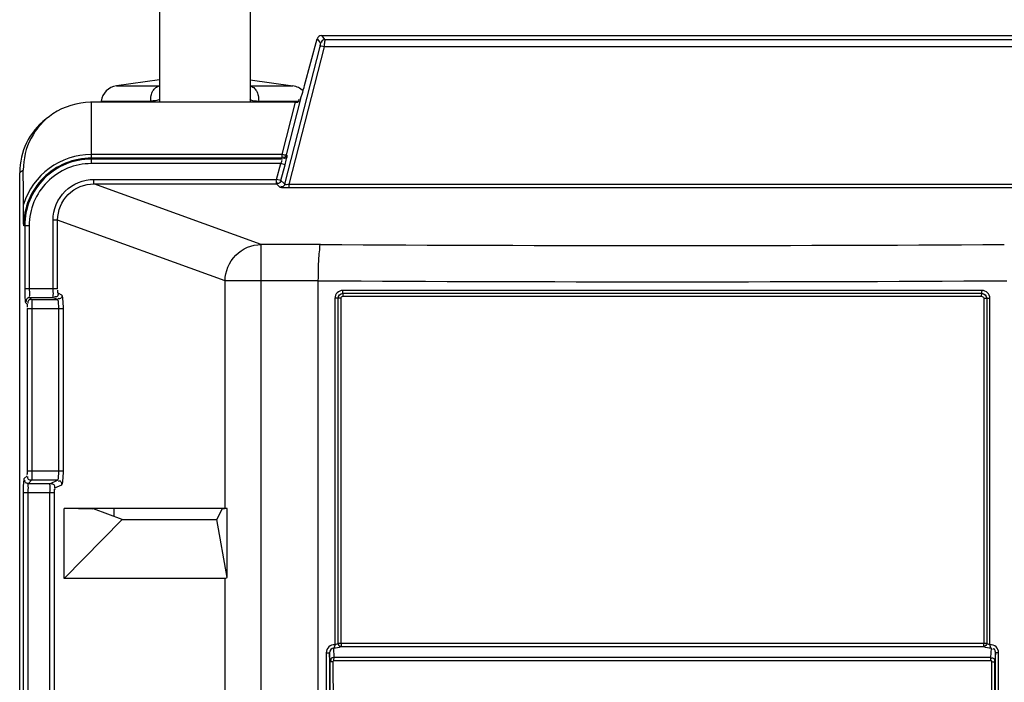
# Paper-space layout 'MCAD-FC-C2-IP21-WITH-DISCONNECT_1_1' of a CAD drawing. Units: millimetres. Extents: x 0 to 420, y 0 to 297.
# Drawn here: x 61 to 72, y 155 to 162 of the extents above; entities that cross this region are included whole.
import ezdxf

# ---------------------------------------------------------------- set-up
doc = ezdxf.new("R2010")
doc.units = ezdxf.units.MM
doc.header["$LTSCALE"] = 23.1
doc.layers.get('0').update_dxf_attribs({"linetype": 'CONTINUOUS'})
for name, color, linetype in [('2D_ITEMS', 7, 'CONTINUOUS'), ('DRAFTS', 7, 'CONTINUOUS'), ('ROUNDS', 7, 'CONTINUOUS')]:
    doc.layers.add(name, color=color, linetype=linetype)

psp = doc.layouts.new('MCAD-FC-C2-IP21-WITH-DISCONNECT_1_1')

# ---------------------------------------------------------------- linework, layer by layer
at = {"color": 7, "linetype": 'CONTINUOUS'}
for p, q in [((62.2181, 164.1587), (62.2181, 161.0897)), ((63.2181, 164.1587), (63.2181, 161.0897)), ((62.2181, 161.3372), (61.7453, 161.2697)), ((63.2181, 161.3372), (63.6909, 161.2697)), ((61.1667, 155.8387), (61.1667, 156.6087)), ((62.9434, 156.6087), (61.1667, 156.6087)), ((62.9434, 155.8387), (61.1667, 155.8387))]:
    psp.add_line(p, q, dxfattribs=at)
psp.add_ellipse((63.3408, 156.2387), major_axis=(0.3993, 0.3993), ratio=0.0576596, start_param=-3.0839968, end_param=-2.851091, dxfattribs=at)
at = {"layer": '2D_ITEMS', "color": 9, "linetype": 'CONTINUOUS'}
psp.add_line((61.719, 156.5214), (61.719, 156.6075), dxfattribs=at)
at = {"layer": 'DRAFTS', "color": 9, "linetype": 'CONTINUOUS'}
for p, q in [((62.9434, 156.6087), (62.9434, 159.1212)), ((62.9434, 153.2087), (62.9434, 155.8387))]:
    psp.add_line(p, q, dxfattribs=at)
at = {"layer": 'DRAFTS', "color": 7, "linetype": 'CONTINUOUS'}
for p, q in [((61.4824, 156.6031), (61.1667, 156.6087)), ((61.8079, 156.4886), (61.4902, 156.6058)), ((62.9095, 156.6087), (62.8505, 156.4886)), ((62.9648, 156.6085), (62.9094, 156.6031)), ((62.9648, 155.8495), (62.9648, 156.6085)), ((61.8079, 156.4886), (61.1667, 155.8387)), ((61.8079, 156.4886), (62.8505, 156.4886)), ((62.9648, 155.8495), (62.8505, 156.4886))]:
    psp.add_line(p, q, dxfattribs=at)
psp.add_ellipse((63.3408, 156.6016), major_axis=(0.4, -0.007), ratio=0.002019, start_param=2.7935304, end_param=3.0264362, dxfattribs=at)
at = {"layer": 'ROUNDS', "color": 7, "linetype": 'CONTINUOUS'}
for p, q in [((63.8199, 161.2729), (63.9582, 161.789)), ((64.0064, 161.826), (94.3298, 161.826)), ((63.7748, 161.1262), (63.7993, 161.2022)), ((63.7167, 161.0891), (61.4678, 161.0891)), ((60.6768, 86.2456), (60.6768, 160.3127)), ((63.5703, 160.1466), (63.5569, 160.1477)), ((63.9681, 159.1212), (63.9681, 86.548)), ((71.347, 158.9284), (71.3474, 155.1216)), ((71.3474, 155.122), (71.313, 155.1216))]:
    psp.add_line(p, q, dxfattribs=at)
at = {"layer": 'ROUNDS', "color": 9, "linetype": 'CONTINUOUS'}
for p, q in [((63.9582, 161.789), (63.9946, 161.7415)), ((64.0064, 161.826), (64.0428, 161.7785)), ((94.2933, 161.7785), (64.0428, 161.7785)), ((63.9867, 161.7028), (63.5993, 160.1859)), ((64.035, 161.7012), (63.6474, 160.1837)), ((94.3012, 161.7012), (64.035, 161.7012)), ((61.7453, 161.2697), (62.2181, 161.2697)), ((63.2181, 161.2697), (63.6909, 161.2697)), ((63.7748, 161.1262), (63.6178, 160.5111)), ((61.468, 160.5127), (61.4678, 161.0891)), ((61.5758, 161.1017), (62.1222, 161.1017)), ((63.314, 161.1017), (63.754, 161.1017)), ((63.7167, 161.0891), (63.5695, 160.5127)), ((61.4678, 160.4129), (61.4678, 160.5127)), ((63.5695, 160.4741), (61.4678, 160.4741)), ((63.5782, 160.4628), (61.4678, 160.4628)), ((63.5695, 160.5127), (61.468, 160.5127)), ((63.5695, 160.5127), (63.5695, 160.4741)), ((63.6264, 160.4998), (63.6178, 160.5111)), ((63.5566, 160.4129), (61.4678, 160.4129)), ((63.5099, 160.2389), (63.5566, 160.4129)), ((63.6048, 160.3999), (63.5566, 160.4129)), ((63.5582, 160.226), (63.6048, 160.3999)), ((63.3408, 159.5209), (61.4964, 160.1889)), ((61.4964, 160.1889), (63.5099, 160.1889)), ((61.4965, 160.1889), (61.4965, 160.2389)), ((61.4965, 160.2389), (63.5099, 160.2389)), ((63.5582, 160.226), (63.5099, 160.2389)), ((63.5099, 160.1889), (63.51, 160.2113)), ((63.5511, 160.1489), (63.5099, 160.1889)), ((63.51, 160.2113), (63.51, 160.2265)), ((63.5931, 160.192), (63.5582, 160.226)), ((63.6102, 160.1828), (63.615, 160.1855)), ((63.6474, 160.1837), (63.6474, 160.145)), ((94.6887, 160.1837), (63.6474, 160.1837)), ((94.6887, 160.145), (63.6474, 160.145)), ((60.782, 159.7271), (60.7208, 159.7271)), ((60.732, 159.7271), (60.732, 159.0324)), ((60.782, 159.7271), (60.782, 159.0324)), ((61.0457, 159.0324), (61.0457, 159.7907)), ((61.0953, 159.7907), (61.0457, 159.7907)), ((61.0953, 159.0324), (61.0953, 159.7908)), ((62.9434, 159.1212), (61.0953, 159.7908)), ((63.3408, 86.148), (63.3408, 159.5209)), ((63.9954, 159.5209), (63.3408, 159.5209)), ((63.9681, 159.1212), (62.9434, 159.1212)), ((61.0953, 159.0324), (60.732, 159.0324)), ((61.1425, 158.9636), (61.1008, 158.9825)), ((71.2949, 159.0144), (64.2413, 159.0144)), ((64.2435, 158.9824), (71.2927, 158.9824)), ((64.2457, 158.9504), (71.2904, 158.9504)), ((60.7395, 158.8826), (60.7584, 158.8637)), ((60.7894, 158.9325), (60.8083, 158.9136)), ((61.0512, 158.9325), (60.7894, 158.9325)), ((60.8083, 158.9136), (61.0929, 158.9136)), ((61.0929, 158.9136), (61.0512, 158.9325)), ((64.1552, 158.9284), (64.1552, 155.1081)), ((64.1892, 158.9284), (64.1552, 158.9284)), ((64.1892, 155.1219), (64.1892, 158.9284)), ((64.2231, 158.9284), (64.1892, 158.9284)), ((64.2231, 155.1216), (64.2231, 158.9284)), ((71.313, 158.9284), (71.313, 155.1216)), ((71.313, 158.9284), (71.381, 158.9284)), ((71.381, 155.1082), (71.381, 158.9284)), ((60.7609, 158.8138), (60.7609, 157.0209)), ((60.7609, 158.8138), (61.159, 158.8138)), ((60.8108, 158.8138), (60.8108, 157.0209)), ((61.1093, 157.0209), (61.1093, 158.8138)), ((61.159, 157.0209), (61.159, 158.8138)), ((61.159, 157.0209), (60.7609, 157.0209)), ((60.7584, 156.971), (60.7238, 156.9364)), ((60.8083, 156.9211), (60.7737, 156.8864)), ((60.7737, 156.8864), (61.0164, 156.8864)), ((61.0929, 156.9211), (60.8083, 156.9211)), ((61.0164, 156.8864), (61.0929, 156.9211)), ((60.7163, 156.7866), (60.7163, 89.5614)), ((60.7163, 156.7866), (61.0606, 156.7866)), ((60.7663, 156.7866), (60.7663, 89.5614)), ((61.011, 89.5614), (61.011, 156.7866)), ((61.0606, 89.5614), (61.0606, 156.7866)), ((61.0661, 156.8365), (61.1425, 156.8711)), ((64.1464, 154.9666), (64.1414, 155.0712)), ((71.3155, 155.0841), (64.2208, 155.0841)), ((71.313, 155.1216), (64.2231, 155.1216)), ((71.3947, 155.0715), (71.3897, 154.9672)), ((64.0593, 155.0177), (64.0593, 153.5446)), ((64.0593, 155.0177), (64.094, 155.0177)), ((64.094, 155.0177), (64.094, 153.5446)), ((64.0987, 154.9187), (64.094, 155.0177)), ((64.1336, 154.9208), (64.1347, 153.7213)), ((71.393, 154.9317), (64.1431, 154.9311)), ((71.4014, 153.7213), (71.4026, 154.9214)), ((71.4422, 155.0178), (71.4374, 154.9193)), ((71.4422, 153.5446), (71.4422, 155.0178)), ((71.4769, 155.0178), (71.4422, 155.0178)), ((71.4769, 153.5446), (71.4769, 155.0178)), ((64.0987, 154.9187), (64.0998, 153.7202)), ((71.4363, 153.7202), (71.4374, 154.9193))]:
    psp.add_line(p, q, dxfattribs=at)
for points in [[(64.2231, 158.9284), (64.2244, 158.9358), (64.2287, 158.9429), (64.2361, 158.9483), (64.2457, 158.9504)], [(64.2435, 158.9824), (64.2419, 158.9961), (64.2413, 159.0144)], [(64.2457, 158.9504), (64.2454, 158.9628), (64.2447, 158.9739), (64.2435, 158.9824)], [(71.2904, 158.9504), (71.2907, 158.9628), (71.2915, 158.9739), (71.2927, 158.9824)], [(71.2904, 158.9504), (71.2981, 158.9491), (71.3053, 158.9449), (71.3108, 158.9378), (71.313, 158.9284)], [(71.2927, 158.9824), (71.2943, 158.9961), (71.2949, 159.0144)], [(64.1431, 154.9311), (64.1386, 154.9299), (64.135, 154.9264), (64.1336, 154.9208)], [(71.4026, 154.9214), (71.4014, 154.9265), (71.3976, 154.9305), (71.393, 154.9317)]]:
    psp.add_lwpolyline(points, dxfattribs=at)
at = {"layer": 'ROUNDS', "color": 7, "linetype": 'CONTINUOUS'}
psp.add_lwpolyline([(64.2231, 155.1216), (64.205, 155.1216), (64.1892, 155.1219)], dxfattribs=at)
for centre, radius, start, end in [((61.7735, 161.0717), 0.2, 98.1301, 171.38435), ((63.6626, 161.0717), 0.2, 45.16105, 81.8699), ((61.4678, 159.7214), 1.3677, 90, 90.3739), ((61.4288, 160.3124), 0.7521, 128.17649, 179.97781), ((61.4576, 160.3456), 0.7415, 123.91057, 180.40359), ((61.4275, 160.3147), 0.7494, 126.33377, 128.2027), ((-31.7744, 159.6017), 92.4934, 0.223854, 0.457598)]:
    psp.add_arc(centre, radius, start, end, dxfattribs=at)
at = {"layer": 'ROUNDS', "color": 9, "linetype": 'CONTINUOUS'}
for centre, radius, start, end in [((61.4674, 159.7274), 0.7852, 89.96112, 162.54477), ((61.4674, 159.7274), 0.7467, 89.97556, 180.02528), ((61.4674, 159.7274), 0.7354, 89.97301, 180.02499), ((61.4674, 159.7274), 0.6854, 89.97046, 180.02954), ((61.3008, 159.4683), 1.0499, 123.83908, 126.465), ((67.7681, 814.2602), 654.7502, 269.6698633, 270.3301367), ((67.7681, 833.0345), 673.9242, 269.6769307, 270.3230704)]:
    psp.add_arc(centre, radius, start, end, dxfattribs=at)
at = {"layer": 'ROUNDS', "color": 7, "linetype": 'CONTINUOUS'}
for centre, major_axis, ratio, start_param, end_param in [((64.0065, 161.776), (-0.0305, 0.0398), 0.9978252, -0.6534473, 0.6534473), ((63.8144, 161.2729), (0.0269, 0.1), 0.0506127, -2.3425964, -1.5571982)]:
    psp.add_ellipse(centre, major_axis=major_axis, ratio=ratio, start_param=start_param, end_param=end_param, dxfattribs=at)
at = {"layer": 'ROUNDS', "color": 9, "linetype": 'CONTINUOUS'}
for points, knots in [([(64.0428, 161.7785), (64.0329, 161.7785), (64.0115, 161.7785), (64.0028, 161.7545), (64.0062, 161.7464)], [0, 0, 0, 0, 0.5285232, 1, 1, 1, 1]), ([(64.0428, 161.7785), (64.0456, 161.7713), (64.0371, 161.7443), (64.0373, 161.7192), (64.035, 161.7012)], [0, 0, 0, 0, 0.2989742, 1, 1, 1, 1]), ([(63.9946, 161.7415), (63.9952, 161.7407), (63.9916, 161.7269), (63.9901, 161.716), (63.987, 161.7051)], [0, 0, 0, 0, 0.0807756, 1, 1, 1, 1]), ([(64.035, 161.7012), (64.0247, 161.7036), (64.0166, 161.7049), (63.9921, 161.7086), (63.9972, 161.7027), (63.999, 161.7016)], [0, 0, 0, 0, 0.6838668, 0.8698077, 1, 1, 1, 1]), ([(62.1222, 161.1017), (62.1225, 161.1219), (62.1253, 161.1604), (62.1419, 161.2133), (62.174, 161.2527), (62.2034, 161.2663), (62.2181, 161.2695)], [0, 0, 0, 0, 0.2908625, 0.551927, 0.7846805, 1, 1, 1, 1]), ([(63.2181, 161.2695), (63.2327, 161.2663), (63.2621, 161.2527), (63.2942, 161.2133), (63.3108, 161.1604), (63.3136, 161.1219), (63.314, 161.1017)], [0, 0, 0, 0, 0.2153196, 0.4480739, 0.7091381, 1, 1, 1, 1]), ([(62.2187, 161.122), (62.2178, 161.1186), (62.2072, 161.1128), (62.1883, 161.1082), (62.1581, 161.1038), (62.1351, 161.1023), (62.1222, 161.1017)], [0, 0, 0, 0, 0.1048441, 0.3089598, 0.6124991, 1, 1, 1, 1]), ([(63.2175, 161.122), (63.2183, 161.1186), (63.2289, 161.1128), (63.2479, 161.1082), (63.2781, 161.1038), (63.301, 161.1023), (63.314, 161.1017)], [0, 0, 0, 0, 0.104844, 0.3089596, 0.612499, 1, 1, 1, 1]), ([(63.6178, 160.5111), (63.6171, 160.5098), (63.6049, 160.5026), (63.5904, 160.5086), (63.5797, 160.5132)], [0, 0, 0, 0, 0.1121735, 1, 1, 1, 1]), ([(63.6264, 160.4998), (63.6238, 160.4902), (63.6183, 160.4695), (63.5929, 160.4674), (63.5859, 160.4728)], [0, 0, 0, 0, 0.5285231, 1, 1, 1, 1]), ([(63.6048, 160.3999), (63.6108, 160.4225), (63.6117, 160.4531), (63.6329, 160.4913), (63.6264, 160.4998)], [0, 0, 0, 0, 0.6851568, 1, 1, 1, 1]), ([(63.5566, 160.4129), (63.5593, 160.418), (63.5632, 160.4235), (63.5749, 160.4523), (63.5711, 160.4469)], [0, 0, 0, 0, 0.4666531, 1, 1, 1, 1]), ([(61.0457, 159.7907), (61.0456, 159.9053), (61.1426, 160.1443), (61.3818, 160.239), (61.4965, 160.2389)], [0, 0, 0, 0, 0.4998681, 1, 1, 1, 1]), ([(61.0953, 159.7908), (61.0953, 159.8928), (61.1816, 160.1053), (61.3944, 160.189), (61.4964, 160.1889)], [0, 0, 0, 0, 0.4998464, 1, 1, 1, 1]), ([(63.5993, 160.1859), (63.5967, 160.1763), (63.5912, 160.1556), (63.5658, 160.1535), (63.5588, 160.1589)], [0, 0, 0, 0, 0.5286347, 1, 1, 1, 1]), ([(62.9434, 159.1212), (62.9439, 159.223), (63.0287, 159.434), (63.2395, 159.5204), (63.3408, 159.5209)], [0, 0, 0, 0, 0.5010144, 1, 1, 1, 1]), ([(60.732, 159.0324), (60.732, 158.998), (60.7306, 158.951), (60.7374, 158.9038), (60.7362, 158.8859), (60.7395, 158.8826)], [0, 0, 0, 0, 0.6872415, 0.9078862, 1, 1, 1, 1]), ([(60.782, 159.0324), (60.782, 159.0094), (60.7884, 158.9806), (60.7807, 158.9383), (60.7894, 158.9325)], [0, 0, 0, 0, 0.686897, 1, 1, 1, 1]), ([(61.0512, 158.9325), (61.0435, 158.9395), (61.0519, 158.9795), (61.0457, 159.0093), (61.0457, 159.0324)], [0, 0, 0, 0, 0.3089967, 1, 1, 1, 1]), ([(61.1008, 158.9825), (61.1008, 158.9706), (61.0997, 158.9444), (61.069, 158.9393), (61.0612, 158.9454)], [0, 0, 0, 0, 0.5441525, 1, 1, 1, 1]), ([(61.1008, 158.9825), (61.0984, 158.9836), (61.096, 158.9971), (61.0967, 159.0072), (61.0975, 159.016)], [0, 0, 0, 0, 0.2332578, 1, 1, 1, 1]), ([(61.1425, 158.9636), (61.1425, 158.9517), (61.1414, 158.9255), (61.1107, 158.9204), (61.1029, 158.9265)], [0, 0, 0, 0, 0.5441525, 1, 1, 1, 1]), ([(61.159, 158.8138), (61.159, 158.8483), (61.1586, 158.8963), (61.15, 158.9423), (61.1471, 158.9615), (61.1425, 158.9636)], [0, 0, 0, 0, 0.6827265, 0.901809, 1, 1, 1, 1]), ([(64.2413, 159.0144), (64.2194, 159.0144), (64.1736, 158.9962), (64.1552, 158.9504), (64.1552, 158.9284)], [0, 0, 0, 0, 0.4987285, 1, 1, 1, 1]), ([(71.381, 158.9284), (71.381, 158.9504), (71.3625, 158.9962), (71.3168, 159.0144), (71.2949, 159.0144)], [0, 0, 0, 0, 0.5014472, 1, 1, 1, 1]), ([(60.7894, 158.9325), (60.7776, 158.9325), (60.7512, 158.9314), (60.7462, 158.9006), (60.7524, 158.8927)], [0, 0, 0, 0, 0.5430129, 1, 1, 1, 1]), ([(60.7584, 158.8637), (60.7601, 158.862), (60.7595, 158.8493), (60.7602, 158.8392), (60.7599, 158.8305)], [0, 0, 0, 0, 0.2190443, 1, 1, 1, 1]), ([(60.8083, 158.9136), (60.7964, 158.9136), (60.7701, 158.9125), (60.7651, 158.8817), (60.7713, 158.8738)], [0, 0, 0, 0, 0.5430129, 1, 1, 1, 1]), ([(60.8083, 158.9136), (60.8129, 158.9045), (60.8067, 158.869), (60.8108, 158.8368), (60.8108, 158.8138)], [0, 0, 0, 0, 0.3079897, 1, 1, 1, 1]), ([(61.1093, 158.8138), (61.1093, 158.8368), (61.1046, 158.8647), (61.1034, 158.9105), (61.0929, 158.9136)], [0, 0, 0, 0, 0.6767003, 1, 1, 1, 1]), ([(60.7609, 157.0209), (60.7609, 157.0159), (60.7608, 157.0052), (60.7607, 156.9966), (60.7602, 156.9804), (60.7594, 156.989), (60.7592, 156.9913)], [0, 0, 0, 0, 0.3459195, 0.6777086, 0.84247, 1, 1, 1, 1]), ([(60.8108, 157.0209), (60.8108, 156.9983), (60.8067, 156.9661), (60.8131, 156.9306), (60.8083, 156.9211)], [0, 0, 0, 0, 0.6790771, 1, 1, 1, 1]), ([(61.0929, 156.9211), (61.1034, 156.9242), (61.1046, 156.9699), (61.1093, 156.9978), (61.1093, 157.0209)], [0, 0, 0, 0, 0.3216595, 1, 1, 1, 1]), ([(61.1425, 156.8711), (61.147, 156.8732), (61.15, 156.8924), (61.1586, 156.9384), (61.159, 156.9864), (61.159, 157.0209)], [0, 0, 0, 0, 0.0979299, 0.3172026, 1, 1, 1, 1]), ([(60.7238, 156.9364), (60.7205, 156.9331), (60.7216, 156.9153), (60.7149, 156.8681), (60.7163, 156.821), (60.7163, 156.7866)], [0, 0, 0, 0, 0.0919199, 0.3116868, 1, 1, 1, 1]), ([(60.7737, 156.8864), (60.7618, 156.8865), (60.7355, 156.8876), (60.7305, 156.9184), (60.7366, 156.9263)], [0, 0, 0, 0, 0.5430129, 1, 1, 1, 1]), ([(60.7737, 156.8864), (60.765, 156.8807), (60.7727, 156.8384), (60.7663, 156.8096), (60.7663, 156.7866)], [0, 0, 0, 0, 0.3125775, 1, 1, 1, 1]), ([(60.8083, 156.9211), (60.7964, 156.9211), (60.7701, 156.9222), (60.7651, 156.953), (60.7713, 156.9609)], [0, 0, 0, 0, 0.5430129, 1, 1, 1, 1]), ([(61.011, 156.7866), (61.011, 156.8095), (61.0171, 156.8394), (61.0087, 156.8794), (61.0164, 156.8864)], [0, 0, 0, 0, 0.6864291, 1, 1, 1, 1]), ([(61.0661, 156.8365), (61.066, 156.8484), (61.065, 156.8745), (61.0343, 156.8797), (61.0265, 156.8736)], [0, 0, 0, 0, 0.5441525, 1, 1, 1, 1]), ([(61.1425, 156.8711), (61.1425, 156.883), (61.1414, 156.9092), (61.1107, 156.9143), (61.1029, 156.9082)], [0, 0, 0, 0, 0.5441525, 1, 1, 1, 1]), ([(61.0606, 156.7866), (61.0606, 156.792), (61.0608, 156.8036), (61.0612, 156.813), (61.0621, 156.8304), (61.0644, 156.8223), (61.0647, 156.8202)], [0, 0, 0, 0, 0.3514646, 0.6865943, 0.8629011, 1, 1, 1, 1]), ([(64.1552, 155.1081), (64.1314, 155.111), (64.0781, 155.0935), (64.0593, 155.0421), (64.0593, 155.0177)], [0, 0, 0, 0, 0.4958913, 1, 1, 1, 1]), ([(64.1892, 155.1219), (64.185, 155.1178), (64.174, 155.1116), (64.1617, 155.1087), (64.1552, 155.1087)], [0, 0, 0, 0, 0.4709104, 1, 1, 1, 1]), ([(71.381, 155.1088), (71.3745, 155.1088), (71.3624, 155.1116), (71.3515, 155.1176), (71.3474, 155.1216)], [0, 0, 0, 0, 0.5287844, 1, 1, 1, 1]), ([(71.4769, 155.0178), (71.4769, 155.042), (71.4583, 155.0935), (71.4049, 155.1111), (71.381, 155.1082)], [0, 0, 0, 0, 0.5006715, 1, 1, 1, 1]), ([(71.4422, 155.0178), (71.4422, 155.0295), (71.4425, 155.0463), (71.4252, 155.0658), (71.4134, 155.0585), (71.4086, 155.0546)], [0, 0, 0, 0, 0.5208196, 0.7251463, 1, 1, 1, 1]), ([(64.1336, 154.9208), (64.1256, 154.9207), (64.1166, 154.9176), (64.0999, 154.9222), (64.0987, 154.9187)], [0, 0, 0, 0, 0.6811778, 1, 1, 1, 1]), ([(64.1464, 154.9666), (64.1352, 154.9662), (64.1101, 154.9657), (64.1065, 154.9364), (64.1124, 154.9293)], [0, 0, 0, 0, 0.5475411, 1, 1, 1, 1]), ([(64.1431, 154.9311), (64.1431, 154.9382), (64.1439, 154.95), (64.1448, 154.9621), (64.1464, 154.9666)], [0, 0, 0, 0, 0.5986182, 1, 1, 1, 1]), ([(71.3897, 154.9672), (70.7874, 154.9675), (68.3729, 154.9682), (65.9585, 154.9679), (64.1464, 154.9666)], [0, 0, 0, 0, 0.2494778, 1, 1, 1, 1]), ([(71.393, 154.9317), (71.393, 154.9388), (71.3922, 154.9506), (71.3913, 154.9627), (71.3897, 154.9672)], [0, 0, 0, 0, 0.5988934, 1, 1, 1, 1]), ([(71.4374, 154.9193), (71.4374, 154.9307), (71.4352, 154.9557), (71.4061, 154.9616), (71.3978, 154.956)], [0, 0, 0, 0, 0.5318267, 1, 1, 1, 1]), ([(71.4026, 154.9214), (71.4105, 154.9213), (71.4195, 154.9182), (71.4363, 154.9228), (71.4374, 154.9193)], [0, 0, 0, 0, 0.6811289, 1, 1, 1, 1])]:
    psp.add_open_spline(points, degree=3, knots=knots, dxfattribs=at)
at = {"layer": 'ROUNDS', "color": 7, "linetype": 'CONTINUOUS'}
for points, knots in [([(63.7167, 161.0891), (63.7287, 161.0891), (63.7514, 161.0864), (63.7632, 161.1135), (63.7583, 161.1198)], [0, 0, 0, 0, 0.5997361, 1, 1, 1, 1]), ([(63.6178, 160.5111), (63.6152, 160.5015), (63.6097, 160.4808), (63.5843, 160.4787), (63.5773, 160.4841)], [0, 0, 0, 0, 0.5284837, 1, 1, 1, 1]), ([(63.5225, 160.1955), (63.5217, 160.196), (63.5199, 160.1969), (63.5183, 160.1981), (63.5174, 160.1987)], [0, 0, 0, 0, 0.4775195, 1, 1, 1, 1]), ([(63.5307, 160.1935), (63.5294, 160.1935), (63.5266, 160.1939), (63.5239, 160.1949), (63.5225, 160.1955)], [0, 0, 0, 0, 0.4727172, 1, 1, 1, 1]), ([(63.5569, 160.1477), (63.5555, 160.1478), (63.5537, 160.1482), (63.5515, 160.1484), (63.5511, 160.1489)], [0, 0, 0, 0, 0.682927, 1, 1, 1, 1]), ([(63.6474, 160.145), (63.6268, 160.145), (63.6011, 160.1453), (63.5754, 160.1463), (63.5703, 160.1466)], [0, 0, 0, 0, 0.7999852, 1, 1, 1, 1]), ([(63.9954, 159.5209), (63.9851, 159.5145), (63.9867, 159.4635), (63.9724, 159.3879), (63.9707, 159.2623), (63.9681, 159.171), (63.9681, 159.1212)], [0, 0, 0, 0, 0.0907759, 0.309949, 0.6281477, 1, 1, 1, 1])]:
    psp.add_open_spline(points, degree=3, knots=knots, dxfattribs=at)
for points in [[(61.4589, 161.089), (61.3141, 161.0881), (61.1639, 161.0419), (61.0439, 160.961)], [(63.5582, 160.226), (63.5545, 160.2123), (63.5449, 160.1935), (63.5307, 160.1935)], [(60.7208, 159.7271), (60.7197, 159.8057), (60.7186, 159.8844), (60.7184, 159.9631)], [(64.1552, 155.1081), (64.1509, 155.0956), (64.149, 155.0819), (64.1414, 155.0712)], [(64.1877, 155.1219), (64.1909, 155.1088), (64.2046, 155.0854), (64.2158, 155.0929)], [(64.2232, 155.1216), (64.223, 155.1093), (64.2248, 155.0961), (64.2199, 155.0848)], [(71.3129, 155.1216), (71.3132, 155.1093), (71.3105, 155.0957), (71.3162, 155.0848)], [(71.3472, 155.122), (71.3436, 155.1062), (71.3318, 155.0888), (71.3162, 155.0848)], [(71.381, 155.1088), (71.3824, 155.0956), (71.3839, 155.0791), (71.3947, 155.0715)]]:
    psp.add_open_spline(points, degree=3, dxfattribs=at)
at = {"layer": 'ROUNDS', "color": 9, "linetype": 'CONTINUOUS'}
for points in [[(63.6474, 160.1837), (63.6353, 160.1811), (63.5998, 160.176), (63.6102, 160.1828)], [(64.1892, 158.9284), (64.1892, 158.9539), (64.218, 158.9824), (64.2435, 158.9824)], [(71.2927, 158.9824), (71.3182, 158.9824), (71.347, 158.9539), (71.347, 158.9284)], [(64.1414, 155.0712), (64.1176, 155.0721), (64.0939, 155.0415), (64.094, 155.0177)], [(64.2208, 155.0841), (64.1966, 155.0724), (64.1681, 155.0701), (64.1414, 155.0714)], [(71.3947, 155.0715), (71.368, 155.0701), (71.3396, 155.0725), (71.3155, 155.0841)]]:
    psp.add_open_spline(points, degree=3, dxfattribs=at)

doc.saveas('drawing.dxf')
